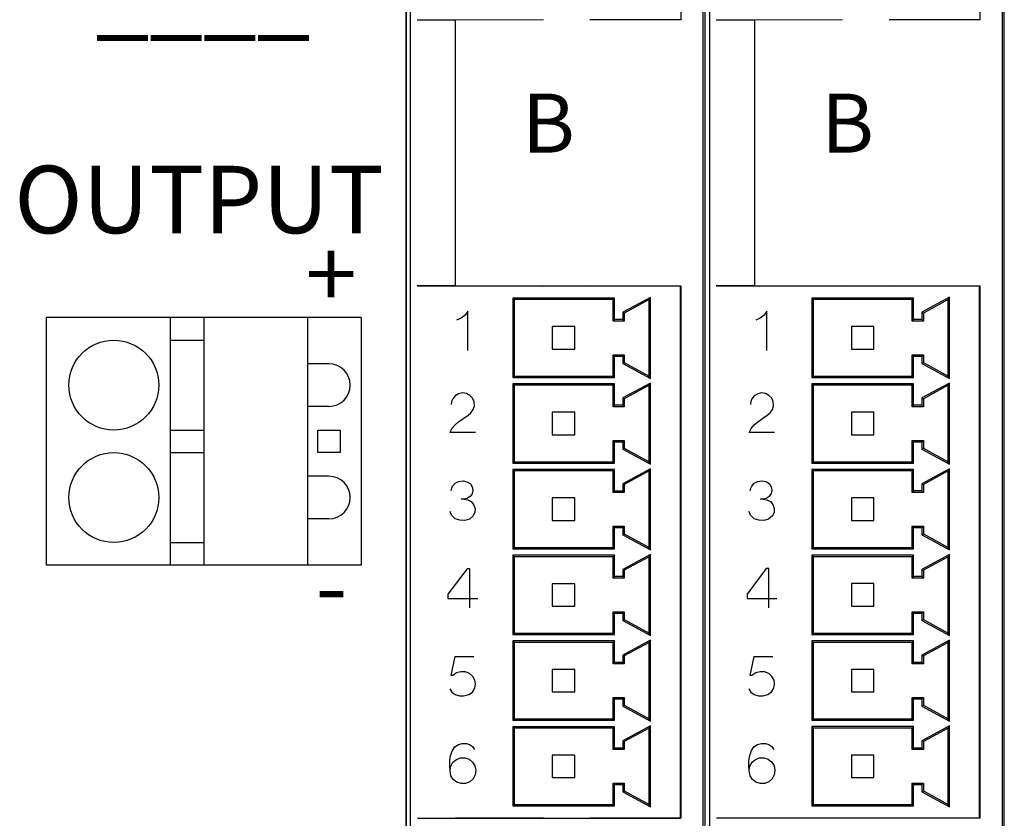
# Model space of a CAD drawing. Extents: x -6709 to 17874, y -22373 to 568.
# Drawn here: x 5658 to 5701, y -21642 to -21607 of the extents above; entities that cross this region are included whole.
import ezdxf

# ---------------------------------------------------------------- set-up
doc = ezdxf.new("R2010")
doc.units = 0
doc.header["$MEASUREMENT"] = 0
doc.layers.add('Elementos', color=5, linetype='CONTINUOUS')
doc.styles.add('Ariel', font='arial.ttf')
doc.styles.add('STD', font='txt')

msp = doc.modelspace()

# ---------------------------------------------------------------- linework, layer by layer
at = {"layer": 'Elementos', "color": 3}
for p, q in [((5674.786, -21532.92), (5674.786, -21652.92)), ((5674.786, -21652.719), (5674.786, -21533.119)), ((5688.086, -21652.719), (5688.086, -21533.119)), ((5688.086, -21652.719), (5688.086, -21533.119)), ((5701.386, -21652.719), (5701.386, -21533.119)), ((5701.386, -21652.718), (5701.386, -21533.119)), ((5674.987, -21652.92), (5674.987, -21566.819)), ((5688.287, -21652.919), (5688.287, -21566.819)), ((5687.985, -21574.172), (5687.985, -21652.719)), ((5701.285, -21574.171), (5701.285, -21652.719)), ((5686.996, -21583.01), (5686.996, -21606.68)), ((5700.296, -21583.009), (5700.296, -21606.679)), ((5676.986, -21606.684), (5675.271, -21606.684)), ((5680.894, -21606.672), (5676.986, -21606.684)), ((5676.986, -21618.505), (5676.986, -21606.684)), ((5686.996, -21606.68), (5682.96, -21606.671)), ((5690.286, -21606.684), (5688.571, -21606.684)), ((5694.194, -21606.672), (5690.286, -21606.684)), ((5690.286, -21618.504), (5690.286, -21606.684)), ((5700.296, -21606.679), (5696.26, -21606.671)), ((5676.986, -21618.505), (5675.271, -21618.505)), ((5686.987, -21618.519), (5675.286, -21618.519)), ((5676.986, -21618.505), (5680.894, -21618.516)), ((5682.96, -21618.518), (5686.996, -21618.509)), ((5686.987, -21642.17), (5686.987, -21618.519)), ((5686.996, -21618.509), (5686.996, -21642.179)), ((5690.286, -21618.504), (5688.571, -21618.504)), ((5700.287, -21618.519), (5688.586, -21618.519)), ((5690.286, -21618.504), (5694.194, -21618.516)), ((5696.26, -21618.517), (5700.296, -21618.509)), ((5700.287, -21642.169), (5700.287, -21618.519)), ((5700.296, -21618.509), (5700.296, -21642.179)), ((5684.047, -21619.059), (5679.525, -21619.059)), ((5679.525, -21619.059), (5679.525, -21622.581)), ((5679.525, -21619.059), (5679.587, -21619.119)), ((5684.047, -21619.059), (5683.987, -21619.119)), ((5684.047, -21620.008), (5684.047, -21619.059)), ((5685.648, -21619.017), (5684.426, -21619.683)), ((5685.648, -21619.017), (5685.587, -21619.119)), ((5685.648, -21622.622), (5685.648, -21619.017)), ((5697.347, -21619.058), (5692.825, -21619.058)), ((5692.825, -21619.058), (5692.825, -21622.58)), ((5692.825, -21619.058), (5692.887, -21619.119)), ((5697.347, -21619.058), (5697.287, -21619.119)), ((5697.347, -21620.008), (5697.347, -21619.058)), ((5698.948, -21619.016), (5697.726, -21619.683)), ((5698.948, -21619.016), (5698.887, -21619.119)), ((5698.948, -21622.622), (5698.948, -21619.016)), ((5683.987, -21619.119), (5679.587, -21619.119)), ((5679.587, -21619.119), (5679.587, -21622.519)), ((5683.987, -21620.069), (5683.987, -21619.119)), ((5685.587, -21619.119), (5684.486, -21619.719)), ((5685.587, -21622.519), (5685.587, -21619.119)), ((5697.287, -21619.119), (5692.887, -21619.119)), ((5692.887, -21619.119), (5692.887, -21622.519)), ((5697.287, -21620.069), (5697.287, -21619.119)), ((5698.887, -21619.119), (5697.786, -21619.719)), ((5698.887, -21622.519), (5698.887, -21619.119)), ((5658.786, -21630.92), (5658.786, -21619.92)), ((5672.786, -21619.92), (5658.786, -21619.92)), ((5664.286, -21619.92), (5664.286, -21630.92)), ((5665.786, -21619.92), (5665.786, -21630.92)), ((5670.406, -21619.92), (5670.406, -21630.92)), ((5672.786, -21619.92), (5672.786, -21630.92)), ((5677.236, -21619.947), (5677.03, -21620.025)), ((5677.406, -21619.811), (5677.236, -21619.947)), ((5677.525, -21619.631), (5677.406, -21619.811)), ((5677.525, -21621.379), (5677.525, -21619.631)), ((5684.426, -21619.683), (5684.426, -21620.008)), ((5684.426, -21619.683), (5684.486, -21619.719)), ((5684.486, -21619.719), (5684.486, -21620.069)), ((5690.536, -21619.947), (5690.33, -21620.025)), ((5690.706, -21619.811), (5690.536, -21619.947)), ((5690.825, -21619.631), (5690.706, -21619.811)), ((5690.825, -21621.379), (5690.825, -21619.631)), ((5697.726, -21619.683), (5697.726, -21620.008)), ((5697.726, -21619.683), (5697.786, -21619.719)), ((5697.786, -21619.719), (5697.786, -21620.069)), ((5681.286, -21620.319), (5681.286, -21621.319)), ((5682.286, -21620.319), (5681.286, -21620.319)), ((5682.286, -21621.319), (5682.286, -21620.319)), ((5684.047, -21620.008), (5683.987, -21620.069)), ((5684.486, -21620.069), (5683.987, -21620.069)), ((5684.426, -21620.008), (5684.047, -21620.008)), ((5684.426, -21620.008), (5684.486, -21620.069)), ((5694.586, -21620.319), (5694.586, -21621.319)), ((5695.586, -21620.319), (5694.586, -21620.319)), ((5695.586, -21621.319), (5695.586, -21620.319)), ((5697.347, -21620.008), (5697.287, -21620.069)), ((5697.786, -21620.069), (5697.287, -21620.069)), ((5697.726, -21620.008), (5697.347, -21620.008)), ((5697.726, -21620.008), (5697.786, -21620.069)), ((5664.286, -21620.92), (5665.786, -21620.92)), ((5681.286, -21621.319), (5682.286, -21621.319)), ((5683.987, -21622.519), (5683.987, -21621.569)), ((5684.047, -21621.631), (5683.987, -21621.569)), ((5683.987, -21621.569), (5684.486, -21621.569)), ((5684.047, -21622.581), (5684.047, -21621.631)), ((5684.047, -21621.631), (5684.426, -21621.631)), ((5684.426, -21621.631), (5684.486, -21621.569)), ((5684.426, -21621.631), (5684.426, -21621.956)), ((5684.486, -21621.569), (5684.486, -21621.919)), ((5694.586, -21621.319), (5695.586, -21621.319)), ((5697.287, -21622.519), (5697.287, -21621.569)), ((5697.347, -21621.63), (5697.287, -21621.569)), ((5697.287, -21621.569), (5697.786, -21621.569)), ((5697.347, -21622.58), (5697.347, -21621.63)), ((5697.347, -21621.63), (5697.726, -21621.63)), ((5697.726, -21621.63), (5697.786, -21621.569)), ((5697.726, -21621.63), (5697.726, -21621.956)), ((5697.786, -21621.569), (5697.786, -21621.919)), ((5670.406, -21621.972), (5670.406, -21623.867)), ((5671.353, -21621.972), (5670.406, -21621.972)), ((5684.426, -21621.956), (5684.486, -21621.919)), ((5684.426, -21621.956), (5685.648, -21622.622)), ((5684.486, -21621.919), (5685.587, -21622.519)), ((5697.726, -21621.956), (5697.786, -21621.919)), ((5697.726, -21621.956), (5698.948, -21622.622)), ((5697.786, -21621.919), (5698.887, -21622.519)), ((5679.525, -21622.581), (5679.587, -21622.519)), ((5679.525, -21622.581), (5684.047, -21622.581)), ((5679.587, -21622.519), (5683.987, -21622.519)), ((5684.047, -21622.581), (5683.987, -21622.519)), ((5685.648, -21622.622), (5685.587, -21622.519)), ((5692.825, -21622.58), (5692.887, -21622.519)), ((5692.825, -21622.58), (5697.347, -21622.58)), ((5692.887, -21622.519), (5697.287, -21622.519)), ((5697.347, -21622.58), (5697.287, -21622.519)), ((5698.948, -21622.622), (5698.887, -21622.519)), ((5679.525, -21622.868), (5679.525, -21626.39)), ((5684.047, -21622.868), (5679.525, -21622.868)), ((5679.525, -21622.868), (5679.587, -21622.929)), ((5679.587, -21622.929), (5679.587, -21626.329)), ((5683.987, -21622.929), (5679.587, -21622.929)), ((5684.047, -21622.868), (5683.987, -21622.929)), ((5683.987, -21623.88), (5683.987, -21622.929)), ((5684.047, -21623.818), (5684.047, -21622.868)), ((5685.648, -21622.827), (5684.426, -21623.493)), ((5685.587, -21622.929), (5684.486, -21623.53)), ((5685.648, -21622.827), (5685.587, -21622.929)), ((5685.587, -21626.329), (5685.587, -21622.929)), ((5685.648, -21626.432), (5685.648, -21622.827)), ((5692.825, -21622.868), (5692.825, -21626.39)), ((5697.347, -21622.868), (5692.825, -21622.868)), ((5692.825, -21622.868), (5692.887, -21622.929)), ((5692.887, -21622.929), (5692.887, -21626.329)), ((5697.287, -21622.929), (5692.887, -21622.929)), ((5697.347, -21622.868), (5697.287, -21622.929)), ((5697.287, -21623.879), (5697.287, -21622.929)), ((5697.347, -21623.818), (5697.347, -21622.868)), ((5698.948, -21622.826), (5697.726, -21623.493)), ((5698.887, -21622.929), (5697.786, -21623.529)), ((5698.948, -21622.826), (5698.887, -21622.929)), ((5698.887, -21626.329), (5698.887, -21622.929)), ((5698.948, -21626.432), (5698.948, -21622.826)), ((5676.97, -21623.392), (5676.857, -21623.526)), ((5677.121, -21623.304), (5676.97, -21623.392)), ((5677.293, -21623.269), (5677.121, -21623.304)), ((5677.466, -21623.294), (5677.293, -21623.269)), ((5677.622, -21623.375), (5677.466, -21623.294)), ((5677.742, -21623.504), (5677.622, -21623.375)), ((5690.27, -21623.392), (5690.157, -21623.526)), ((5690.421, -21623.303), (5690.27, -21623.392)), ((5690.593, -21623.269), (5690.421, -21623.303)), ((5690.767, -21623.294), (5690.593, -21623.269)), ((5690.922, -21623.375), (5690.767, -21623.294)), ((5691.042, -21623.504), (5690.922, -21623.375)), ((5671.353, -21623.867), (5670.406, -21623.867)), ((5676.81, -21623.65), (5676.793, -21623.776)), ((5676.857, -21623.526), (5676.81, -21623.65)), ((5677.812, -21623.665), (5677.742, -21623.504)), ((5677.774, -21624.008), (5677.825, -21623.84)), ((5677.825, -21623.84), (5677.812, -21623.665)), ((5684.047, -21623.818), (5683.987, -21623.88)), ((5684.486, -21623.88), (5683.987, -21623.88)), ((5684.426, -21623.818), (5684.047, -21623.818)), ((5684.426, -21623.493), (5684.426, -21623.818)), ((5684.426, -21623.493), (5684.486, -21623.53)), ((5684.426, -21623.818), (5684.486, -21623.88)), ((5684.486, -21623.53), (5684.486, -21623.88)), ((5690.111, -21623.65), (5690.093, -21623.775)), ((5690.157, -21623.526), (5690.111, -21623.65)), ((5691.112, -21623.664), (5691.042, -21623.504)), ((5691.075, -21624.008), (5691.126, -21623.839)), ((5691.126, -21623.839), (5691.112, -21623.664)), ((5697.347, -21623.818), (5697.287, -21623.879)), ((5697.786, -21623.879), (5697.287, -21623.879)), ((5697.726, -21623.818), (5697.347, -21623.818)), ((5697.726, -21623.493), (5697.726, -21623.818)), ((5697.726, -21623.493), (5697.786, -21623.529)), ((5697.726, -21623.818), (5697.786, -21623.879)), ((5697.786, -21623.529), (5697.786, -21623.879)), ((5677.121, -21624.553), (5677.539, -21624.263)), ((5677.539, -21624.263), (5677.67, -21624.153)), ((5677.67, -21624.153), (5677.774, -21624.008)), ((5681.286, -21624.129), (5681.286, -21625.129)), ((5682.286, -21624.129), (5681.286, -21624.129)), ((5682.286, -21625.129), (5682.286, -21624.129)), ((5690.421, -21624.552), (5690.84, -21624.262)), ((5690.84, -21624.262), (5690.97, -21624.153)), ((5690.97, -21624.153), (5691.075, -21624.008)), ((5694.586, -21624.129), (5694.586, -21625.129)), ((5695.586, -21624.129), (5694.586, -21624.129)), ((5695.586, -21625.129), (5695.586, -21624.129)), ((5676.824, -21624.848), (5676.961, -21624.682)), ((5676.961, -21624.682), (5677.121, -21624.553)), ((5690.124, -21624.848), (5690.261, -21624.682)), ((5690.261, -21624.682), (5690.421, -21624.552)), ((5664.286, -21624.92), (5665.786, -21624.92)), ((5670.853, -21624.92), (5671.853, -21624.92)), ((5670.853, -21625.92), (5670.853, -21624.92)), ((5671.853, -21624.92), (5671.853, -21625.92)), ((5676.746, -21625.034), (5676.824, -21624.848)), ((5677.865, -21625.034), (5676.746, -21625.034)), ((5681.286, -21625.129), (5682.286, -21625.129)), ((5690.047, -21625.034), (5690.124, -21624.848)), ((5691.165, -21625.034), (5690.047, -21625.034)), ((5694.586, -21625.129), (5695.586, -21625.129)), ((5683.987, -21626.329), (5683.987, -21625.38)), ((5684.047, -21625.44), (5683.987, -21625.38)), ((5683.987, -21625.38), (5684.486, -21625.38)), ((5684.047, -21626.39), (5684.047, -21625.44)), ((5684.047, -21625.44), (5684.426, -21625.44)), ((5684.426, -21625.44), (5684.486, -21625.38)), ((5684.426, -21625.44), (5684.426, -21625.765)), ((5684.486, -21625.38), (5684.486, -21625.73)), ((5697.287, -21626.329), (5697.287, -21625.379)), ((5697.347, -21625.44), (5697.287, -21625.379)), ((5697.287, -21625.379), (5697.786, -21625.379)), ((5697.347, -21626.39), (5697.347, -21625.44)), ((5697.347, -21625.44), (5697.726, -21625.44)), ((5697.726, -21625.44), (5697.786, -21625.379)), ((5697.726, -21625.44), (5697.726, -21625.765)), ((5697.786, -21625.379), (5697.786, -21625.729)), ((5664.286, -21625.92), (5665.786, -21625.92)), ((5671.853, -21625.92), (5670.853, -21625.92)), ((5684.426, -21625.765), (5684.486, -21625.73)), ((5684.426, -21625.765), (5685.648, -21626.432)), ((5684.486, -21625.73), (5685.587, -21626.329)), ((5697.726, -21625.765), (5697.786, -21625.729)), ((5697.726, -21625.765), (5698.948, -21626.432)), ((5697.786, -21625.729), (5698.887, -21626.329)), ((5679.525, -21626.39), (5679.587, -21626.329)), ((5679.525, -21626.39), (5684.047, -21626.39)), ((5679.587, -21626.329), (5683.987, -21626.329)), ((5684.047, -21626.39), (5683.987, -21626.329)), ((5685.648, -21626.432), (5685.587, -21626.329)), ((5692.825, -21626.39), (5692.887, -21626.329)), ((5692.825, -21626.39), (5697.347, -21626.39)), ((5692.887, -21626.329), (5697.287, -21626.329)), ((5697.347, -21626.39), (5697.287, -21626.329)), ((5698.948, -21626.432), (5698.887, -21626.329)), ((5670.406, -21626.972), (5670.406, -21628.867)), ((5671.353, -21626.972), (5670.406, -21626.972)), ((5684.047, -21626.678), (5679.525, -21626.678)), ((5679.525, -21626.678), (5679.525, -21630.201)), ((5679.525, -21626.678), (5679.587, -21626.739)), ((5683.987, -21626.739), (5679.587, -21626.739)), ((5679.587, -21626.739), (5679.587, -21630.139)), ((5684.047, -21626.678), (5683.987, -21626.739)), ((5683.987, -21627.689), (5683.987, -21626.739)), ((5684.047, -21627.629), (5684.047, -21626.678)), ((5685.648, -21626.636), (5684.426, -21627.303)), ((5685.587, -21626.739), (5684.486, -21627.339)), ((5685.648, -21626.636), (5685.587, -21626.739)), ((5685.587, -21630.139), (5685.587, -21626.739)), ((5685.648, -21630.242), (5685.648, -21626.636)), ((5697.347, -21626.678), (5692.825, -21626.678)), ((5692.825, -21626.678), (5692.825, -21630.2)), ((5692.825, -21626.678), (5692.887, -21626.739)), ((5697.287, -21626.739), (5692.887, -21626.739)), ((5692.887, -21626.739), (5692.887, -21630.139)), ((5697.347, -21626.678), (5697.287, -21626.739)), ((5697.287, -21627.689), (5697.287, -21626.739)), ((5697.347, -21627.628), (5697.347, -21626.678)), ((5698.948, -21626.636), (5697.726, -21627.303)), ((5698.887, -21626.739), (5697.786, -21627.339)), ((5698.948, -21626.636), (5698.887, -21626.739)), ((5698.887, -21630.139), (5698.887, -21626.739)), ((5698.948, -21630.242), (5698.948, -21626.636)), ((5676.811, -21627.496), (5676.855, -21627.409)), ((5676.855, -21627.409), (5676.961, -21627.279)), ((5676.961, -21627.279), (5677.116, -21627.203)), ((5677.116, -21627.203), (5677.323, -21627.18)), ((5677.323, -21627.18), (5677.492, -21627.214)), ((5677.492, -21627.214), (5677.641, -21627.307)), ((5677.641, -21627.307), (5677.723, -21627.449)), ((5684.426, -21627.303), (5684.426, -21627.629)), ((5684.426, -21627.303), (5684.486, -21627.339)), ((5684.486, -21627.339), (5684.486, -21627.689)), ((5690.111, -21627.496), (5690.155, -21627.408)), ((5690.155, -21627.408), (5690.261, -21627.279)), ((5690.261, -21627.279), (5690.416, -21627.202)), ((5690.416, -21627.202), (5690.623, -21627.18)), ((5690.623, -21627.18), (5690.792, -21627.213)), ((5690.792, -21627.213), (5690.941, -21627.307)), ((5690.941, -21627.307), (5691.023, -21627.449)), ((5697.726, -21627.303), (5697.726, -21627.628)), ((5697.726, -21627.303), (5697.786, -21627.339)), ((5697.786, -21627.339), (5697.786, -21627.689)), ((5676.782, -21627.623), (5676.811, -21627.496)), ((5677.724, -21627.748), (5677.634, -21627.879)), ((5677.723, -21627.449), (5677.751, -21627.587)), ((5677.751, -21627.587), (5677.724, -21627.748)), ((5684.047, -21627.629), (5683.987, -21627.689)), ((5684.486, -21627.689), (5683.987, -21627.689)), ((5684.426, -21627.629), (5684.047, -21627.629)), ((5684.426, -21627.629), (5684.486, -21627.689)), ((5690.082, -21627.623), (5690.111, -21627.496)), ((5691.024, -21627.747), (5690.934, -21627.878)), ((5691.023, -21627.449), (5691.051, -21627.587)), ((5691.051, -21627.587), (5691.024, -21627.747)), ((5697.347, -21627.628), (5697.287, -21627.689)), ((5697.786, -21627.689), (5697.287, -21627.689)), ((5697.726, -21627.628), (5697.347, -21627.628)), ((5697.726, -21627.628), (5697.786, -21627.689)), ((5677.347, -21627.99), (5677.233, -21627.992)), ((5677.488, -21627.96), (5677.347, -21627.99)), ((5677.367, -21627.994), (5677.53, -21628.019)), ((5677.634, -21627.879), (5677.488, -21627.96)), ((5677.53, -21628.019), (5677.682, -21628.1)), ((5677.682, -21628.1), (5677.786, -21628.23)), ((5677.786, -21628.23), (5677.85, -21628.403)), ((5681.286, -21627.939), (5681.286, -21628.939)), ((5682.286, -21627.939), (5681.286, -21627.939)), ((5682.286, -21628.939), (5682.286, -21627.939)), ((5690.647, -21627.99), (5690.533, -21627.991)), ((5690.789, -21627.96), (5690.647, -21627.99)), ((5690.667, -21627.993), (5690.83, -21628.019)), ((5690.934, -21627.878), (5690.789, -21627.96)), ((5690.83, -21628.019), (5690.982, -21628.099)), ((5690.982, -21628.099), (5691.086, -21628.23)), ((5691.086, -21628.23), (5691.15, -21628.403)), ((5694.586, -21627.939), (5694.586, -21628.939)), ((5695.586, -21627.939), (5694.586, -21627.939)), ((5695.586, -21628.939), (5695.586, -21627.939)), ((5676.797, -21628.699), (5676.743, -21628.542)), ((5676.96, -21628.863), (5676.797, -21628.699)), ((5677.774, -21628.734), (5677.599, -21628.883)), ((5677.845, -21628.575), (5677.774, -21628.734)), ((5677.85, -21628.403), (5677.845, -21628.575)), ((5690.097, -21628.699), (5690.043, -21628.542)), ((5690.26, -21628.863), (5690.097, -21628.699)), ((5691.074, -21628.733), (5690.9, -21628.882)), ((5691.146, -21628.574), (5691.074, -21628.733)), ((5691.15, -21628.403), (5691.146, -21628.574)), ((5671.353, -21628.867), (5670.406, -21628.867)), ((5677.17, -21628.932), (5676.96, -21628.863)), ((5677.39, -21628.935), (5677.17, -21628.932)), ((5677.599, -21628.883), (5677.39, -21628.935)), ((5681.286, -21628.939), (5682.286, -21628.939)), ((5690.47, -21628.932), (5690.26, -21628.863)), ((5690.69, -21628.935), (5690.47, -21628.932)), ((5690.9, -21628.882), (5690.69, -21628.935)), ((5694.586, -21628.939), (5695.586, -21628.939)), ((5683.987, -21630.139), (5683.987, -21629.189)), ((5684.047, -21629.251), (5683.987, -21629.189)), ((5683.987, -21629.189), (5684.486, -21629.189)), ((5684.047, -21630.201), (5684.047, -21629.251)), ((5684.047, -21629.251), (5684.426, -21629.251)), ((5684.426, -21629.251), (5684.486, -21629.189)), ((5684.426, -21629.251), (5684.426, -21629.576)), ((5684.426, -21629.576), (5684.486, -21629.539)), ((5684.426, -21629.576), (5685.648, -21630.242)), ((5684.486, -21629.189), (5684.486, -21629.539)), ((5684.486, -21629.539), (5685.587, -21630.139)), ((5697.287, -21630.139), (5697.287, -21629.189)), ((5697.347, -21629.25), (5697.287, -21629.189)), ((5697.287, -21629.189), (5697.786, -21629.189)), ((5697.347, -21630.2), (5697.347, -21629.25)), ((5697.347, -21629.25), (5697.726, -21629.25)), ((5697.726, -21629.25), (5697.786, -21629.189)), ((5697.726, -21629.25), (5697.726, -21629.575)), ((5697.726, -21629.575), (5697.786, -21629.539)), ((5697.726, -21629.575), (5698.948, -21630.242)), ((5697.786, -21629.189), (5697.786, -21629.539)), ((5697.786, -21629.539), (5698.887, -21630.139)), ((5664.286, -21629.92), (5665.786, -21629.92)), ((5679.525, -21630.201), (5679.587, -21630.139)), ((5679.525, -21630.201), (5684.047, -21630.201)), ((5679.525, -21630.488), (5679.525, -21634.01)), ((5684.047, -21630.488), (5679.525, -21630.488)), ((5679.525, -21630.488), (5679.587, -21630.549)), ((5679.587, -21630.139), (5683.987, -21630.139)), ((5684.047, -21630.201), (5683.987, -21630.139)), ((5684.047, -21630.488), (5683.987, -21630.549)), ((5684.047, -21631.438), (5684.047, -21630.488)), ((5685.648, -21630.447), (5684.426, -21631.113)), ((5685.648, -21630.242), (5685.587, -21630.139)), ((5685.648, -21630.447), (5685.587, -21630.549)), ((5685.648, -21634.052), (5685.648, -21630.447)), ((5692.825, -21630.2), (5692.887, -21630.139)), ((5692.825, -21630.2), (5697.347, -21630.2)), ((5692.825, -21630.488), (5692.825, -21634.01)), ((5697.347, -21630.488), (5692.825, -21630.488)), ((5692.825, -21630.488), (5692.887, -21630.549)), ((5692.887, -21630.139), (5697.287, -21630.139)), ((5697.347, -21630.2), (5697.287, -21630.139)), ((5697.347, -21630.488), (5697.287, -21630.549)), ((5697.347, -21631.438), (5697.347, -21630.488)), ((5698.948, -21630.446), (5697.726, -21631.113)), ((5698.948, -21630.242), (5698.887, -21630.139)), ((5698.948, -21630.446), (5698.887, -21630.549)), ((5698.948, -21634.052), (5698.948, -21630.446)), ((5672.786, -21630.92), (5658.786, -21630.92)), ((5679.587, -21630.549), (5679.587, -21633.95)), ((5683.987, -21630.549), (5679.587, -21630.549)), ((5683.987, -21631.499), (5683.987, -21630.549)), ((5685.587, -21630.549), (5684.486, -21631.149)), ((5685.587, -21633.95), (5685.587, -21630.549)), ((5692.887, -21630.549), (5692.887, -21633.949)), ((5697.287, -21630.549), (5692.887, -21630.549)), ((5697.287, -21631.499), (5697.287, -21630.549)), ((5698.887, -21630.549), (5697.786, -21631.149)), ((5698.887, -21633.949), (5698.887, -21630.549)), ((5677.5, -21631.083), (5676.646, -21632.209)), ((5677.617, -21631.083), (5677.5, -21631.083)), ((5677.617, -21632.831), (5677.617, -21631.083)), ((5684.426, -21631.113), (5684.426, -21631.438)), ((5684.426, -21631.113), (5684.486, -21631.149)), ((5684.486, -21631.149), (5684.486, -21631.499)), ((5690.8, -21631.082), (5689.946, -21632.209)), ((5690.917, -21631.082), (5690.8, -21631.082)), ((5690.917, -21632.831), (5690.917, -21631.082)), ((5697.726, -21631.113), (5697.726, -21631.438)), ((5697.726, -21631.113), (5697.786, -21631.149)), ((5697.786, -21631.149), (5697.786, -21631.499)), ((5681.286, -21631.75), (5681.286, -21632.749)), ((5682.286, -21631.75), (5681.286, -21631.75)), ((5682.286, -21632.749), (5682.286, -21631.75)), ((5684.047, -21631.438), (5683.987, -21631.499)), ((5684.486, -21631.499), (5683.987, -21631.499)), ((5684.426, -21631.438), (5684.047, -21631.438)), ((5684.426, -21631.438), (5684.486, -21631.499)), ((5694.586, -21631.749), (5694.586, -21632.749)), ((5695.586, -21631.749), (5694.586, -21631.749)), ((5695.586, -21632.749), (5695.586, -21631.749)), ((5697.347, -21631.438), (5697.287, -21631.499)), ((5697.786, -21631.499), (5697.287, -21631.499)), ((5697.726, -21631.438), (5697.347, -21631.438)), ((5697.726, -21631.438), (5697.786, -21631.499)), ((5676.646, -21632.209), (5676.646, -21632.403)), ((5689.946, -21632.209), (5689.946, -21632.403)), ((5676.646, -21632.403), (5677.975, -21632.403)), ((5689.946, -21632.403), (5691.275, -21632.403)), ((5681.286, -21632.749), (5682.286, -21632.749)), ((5683.987, -21633.95), (5683.987, -21632.999)), ((5684.047, -21633.061), (5683.987, -21632.999)), ((5683.987, -21632.999), (5684.486, -21632.999)), ((5684.047, -21634.01), (5684.047, -21633.061)), ((5684.047, -21633.061), (5684.426, -21633.061)), ((5684.426, -21633.061), (5684.486, -21632.999)), ((5684.426, -21633.061), (5684.426, -21633.386)), ((5684.486, -21632.999), (5684.486, -21633.349)), ((5694.586, -21632.749), (5695.586, -21632.749)), ((5697.287, -21633.949), (5697.287, -21632.999)), ((5697.347, -21633.06), (5697.287, -21632.999)), ((5697.287, -21632.999), (5697.786, -21632.999)), ((5697.347, -21634.01), (5697.347, -21633.06)), ((5697.347, -21633.06), (5697.726, -21633.06)), ((5697.726, -21633.06), (5697.786, -21632.999)), ((5697.726, -21633.06), (5697.726, -21633.386)), ((5697.786, -21632.999), (5697.786, -21633.349)), ((5684.426, -21633.386), (5684.486, -21633.349)), ((5684.426, -21633.386), (5685.648, -21634.052)), ((5684.486, -21633.349), (5685.587, -21633.95)), ((5697.726, -21633.386), (5697.786, -21633.349)), ((5697.726, -21633.386), (5698.948, -21634.052)), ((5697.786, -21633.349), (5698.887, -21633.949)), ((5679.525, -21634.01), (5679.587, -21633.95)), ((5679.587, -21633.95), (5683.987, -21633.95)), ((5684.047, -21634.01), (5683.987, -21633.95)), ((5685.648, -21634.052), (5685.587, -21633.95)), ((5692.825, -21634.01), (5692.887, -21633.949)), ((5692.887, -21633.949), (5697.287, -21633.949)), ((5697.347, -21634.01), (5697.287, -21633.949)), ((5698.948, -21634.052), (5698.887, -21633.949)), ((5679.525, -21634.01), (5684.047, -21634.01)), ((5684.047, -21634.298), (5679.525, -21634.298)), ((5679.525, -21634.298), (5679.525, -21637.821)), ((5679.525, -21634.298), (5679.587, -21634.36)), ((5683.987, -21634.36), (5679.587, -21634.36)), ((5679.587, -21634.36), (5679.587, -21637.759)), ((5684.047, -21634.298), (5683.987, -21634.36)), ((5683.987, -21635.309), (5683.987, -21634.36)), ((5684.047, -21635.248), (5684.047, -21634.298)), ((5685.648, -21634.256), (5684.426, -21634.923)), ((5685.587, -21634.36), (5684.486, -21634.959)), ((5685.648, -21634.256), (5685.587, -21634.36)), ((5685.587, -21637.759), (5685.587, -21634.36)), ((5685.648, -21637.863), (5685.648, -21634.256)), ((5692.825, -21634.01), (5697.347, -21634.01)), ((5697.347, -21634.298), (5692.825, -21634.298)), ((5692.825, -21634.298), (5692.825, -21637.82)), ((5692.825, -21634.298), (5692.887, -21634.359)), ((5697.287, -21634.359), (5692.887, -21634.359)), ((5692.887, -21634.359), (5692.887, -21637.759)), ((5697.347, -21634.298), (5697.287, -21634.359)), ((5697.287, -21635.309), (5697.287, -21634.359)), ((5697.347, -21635.248), (5697.347, -21634.298)), ((5698.948, -21634.256), (5697.726, -21634.923)), ((5698.887, -21634.359), (5697.786, -21634.959)), ((5698.948, -21634.256), (5698.887, -21634.359)), ((5698.887, -21637.759), (5698.887, -21634.359)), ((5698.948, -21637.862), (5698.948, -21634.256)), ((5676.781, -21635.835), (5676.961, -21634.981)), ((5676.961, -21634.981), (5677.799, -21634.981)), ((5684.047, -21635.248), (5683.987, -21635.309)), ((5684.486, -21635.309), (5683.987, -21635.309)), ((5684.426, -21635.248), (5684.047, -21635.248)), ((5684.426, -21634.923), (5684.426, -21635.248)), ((5684.426, -21634.923), (5684.486, -21634.959)), ((5684.426, -21635.248), (5684.486, -21635.309)), ((5684.486, -21634.959), (5684.486, -21635.309)), ((5690.081, -21635.835), (5690.261, -21634.981)), ((5690.261, -21634.981), (5691.099, -21634.981)), ((5697.347, -21635.248), (5697.287, -21635.309)), ((5697.786, -21635.309), (5697.287, -21635.309)), ((5697.726, -21635.248), (5697.347, -21635.248)), ((5697.726, -21634.923), (5697.726, -21635.248)), ((5697.726, -21634.923), (5697.786, -21634.959)), ((5697.726, -21635.248), (5697.786, -21635.309)), ((5697.786, -21634.959), (5697.786, -21635.309)), ((5677.03, -21635.718), (5676.866, -21635.835)), ((5677.225, -21635.663), (5677.03, -21635.718)), ((5677.427, -21635.672), (5677.225, -21635.663)), ((5677.61, -21635.745), (5677.427, -21635.672)), ((5677.753, -21635.872), (5677.61, -21635.745)), ((5681.286, -21635.559), (5681.286, -21636.56)), ((5682.286, -21635.559), (5681.286, -21635.559)), ((5682.286, -21636.56), (5682.286, -21635.559)), ((5690.33, -21635.718), (5690.166, -21635.835)), ((5690.525, -21635.663), (5690.33, -21635.718)), ((5690.727, -21635.672), (5690.525, -21635.663)), ((5690.91, -21635.744), (5690.727, -21635.672)), ((5691.053, -21635.872), (5690.91, -21635.744)), ((5694.586, -21635.559), (5694.586, -21636.559)), ((5695.586, -21635.559), (5694.586, -21635.559)), ((5695.586, -21636.559), (5695.586, -21635.559)), ((5676.866, -21635.835), (5676.781, -21635.835)), ((5677.845, -21636.039), (5677.753, -21635.872)), ((5677.874, -21636.223), (5677.845, -21636.039)), ((5690.166, -21635.835), (5690.081, -21635.835)), ((5691.146, -21636.039), (5691.053, -21635.872)), ((5691.174, -21636.222), (5691.146, -21636.039)), ((5676.729, -21636.428), (5676.815, -21636.578)), ((5676.815, -21636.578), (5676.962, -21636.684)), ((5677.569, -21636.683), (5677.737, -21636.567)), ((5677.737, -21636.567), (5677.841, -21636.4)), ((5677.841, -21636.4), (5677.874, -21636.223)), ((5681.286, -21636.56), (5682.286, -21636.56)), ((5690.029, -21636.428), (5690.115, -21636.577)), ((5690.115, -21636.577), (5690.262, -21636.683)), ((5690.869, -21636.683), (5691.037, -21636.566)), ((5691.037, -21636.566), (5691.141, -21636.4)), ((5691.141, -21636.4), (5691.174, -21636.222)), ((5694.586, -21636.559), (5695.586, -21636.559)), ((5676.962, -21636.684), (5677.156, -21636.735)), ((5677.156, -21636.735), (5677.342, -21636.735)), ((5677.342, -21636.735), (5677.569, -21636.683)), ((5683.987, -21637.759), (5683.987, -21636.809)), ((5684.047, -21636.87), (5683.987, -21636.809)), ((5683.987, -21636.809), (5684.486, -21636.809)), ((5684.047, -21637.821), (5684.047, -21636.87)), ((5684.047, -21636.87), (5684.426, -21636.87)), ((5684.426, -21636.87), (5684.486, -21636.809)), ((5684.426, -21636.87), (5684.426, -21637.196)), ((5684.486, -21636.809), (5684.486, -21637.159)), ((5690.262, -21636.683), (5690.456, -21636.734)), ((5690.456, -21636.734), (5690.643, -21636.734)), ((5690.643, -21636.734), (5690.869, -21636.683)), ((5697.287, -21637.759), (5697.287, -21636.809)), ((5697.347, -21636.87), (5697.287, -21636.809)), ((5697.287, -21636.809), (5697.786, -21636.809)), ((5697.347, -21637.82), (5697.347, -21636.87)), ((5697.347, -21636.87), (5697.726, -21636.87)), ((5697.726, -21636.87), (5697.786, -21636.809)), ((5697.726, -21636.87), (5697.726, -21637.195)), ((5697.786, -21636.809), (5697.786, -21637.159)), ((5684.426, -21637.196), (5684.486, -21637.159)), ((5684.426, -21637.196), (5685.648, -21637.863)), ((5684.486, -21637.159), (5685.587, -21637.759)), ((5697.726, -21637.195), (5697.786, -21637.159)), ((5697.726, -21637.195), (5698.948, -21637.862)), ((5697.786, -21637.159), (5698.887, -21637.759)), ((5679.525, -21637.821), (5679.587, -21637.759)), ((5679.525, -21637.821), (5684.047, -21637.821)), ((5679.587, -21637.759), (5683.987, -21637.759)), ((5684.047, -21637.821), (5683.987, -21637.759)), ((5685.648, -21637.863), (5685.587, -21637.759)), ((5692.825, -21637.82), (5692.887, -21637.759)), ((5692.825, -21637.82), (5697.347, -21637.82)), ((5692.887, -21637.759), (5697.287, -21637.759)), ((5697.347, -21637.82), (5697.287, -21637.759)), ((5698.948, -21637.862), (5698.887, -21637.759)), ((5679.525, -21638.109), (5679.525, -21641.631)), ((5684.047, -21638.109), (5679.525, -21638.109)), ((5679.525, -21638.109), (5679.587, -21638.169)), ((5679.587, -21638.169), (5679.587, -21641.569)), ((5683.987, -21638.169), (5679.587, -21638.169)), ((5684.047, -21638.109), (5683.987, -21638.169)), ((5683.987, -21639.119), (5683.987, -21638.169)), ((5684.047, -21639.058), (5684.047, -21638.109)), ((5685.648, -21638.067), (5684.426, -21638.733)), ((5685.587, -21638.169), (5684.486, -21638.769)), ((5685.648, -21638.067), (5685.587, -21638.169)), ((5685.587, -21641.569), (5685.587, -21638.169)), ((5685.648, -21641.672), (5685.648, -21638.067)), ((5692.825, -21638.108), (5692.825, -21641.63)), ((5697.347, -21638.108), (5692.825, -21638.108)), ((5692.825, -21638.108), (5692.887, -21638.169)), ((5692.887, -21638.169), (5692.887, -21641.569)), ((5697.287, -21638.169), (5692.887, -21638.169)), ((5697.347, -21638.108), (5697.287, -21638.169)), ((5697.287, -21639.119), (5697.287, -21638.169)), ((5697.347, -21639.058), (5697.347, -21638.108)), ((5698.948, -21638.066), (5697.726, -21638.733)), ((5698.887, -21638.169), (5697.786, -21638.769)), ((5698.948, -21638.066), (5698.887, -21638.169)), ((5698.887, -21641.569), (5698.887, -21638.169)), ((5698.948, -21641.672), (5698.948, -21638.066)), ((5684.426, -21638.733), (5684.426, -21639.058)), ((5684.426, -21638.733), (5684.486, -21638.769)), ((5684.486, -21638.769), (5684.486, -21639.119)), ((5697.726, -21638.733), (5697.726, -21639.058)), ((5697.726, -21638.733), (5697.786, -21638.769)), ((5697.786, -21638.769), (5697.786, -21639.119)), ((5676.764, -21639.39), (5676.844, -21639.168)), ((5676.844, -21639.168), (5676.952, -21639.002)), ((5676.952, -21639.002), (5677.114, -21638.895)), ((5677.114, -21638.895), (5677.282, -21638.86)), ((5677.282, -21638.86), (5677.464, -21638.86)), ((5677.464, -21638.86), (5677.609, -21638.904)), ((5677.609, -21638.904), (5677.741, -21638.997)), ((5677.741, -21638.997), (5677.83, -21639.126)), ((5684.047, -21639.058), (5683.987, -21639.119)), ((5684.486, -21639.119), (5683.987, -21639.119)), ((5684.426, -21639.058), (5684.047, -21639.058)), ((5684.426, -21639.058), (5684.486, -21639.119)), ((5690.064, -21639.39), (5690.144, -21639.168)), ((5690.144, -21639.168), (5690.253, -21639.002)), ((5690.253, -21639.002), (5690.414, -21638.895)), ((5690.414, -21638.895), (5690.582, -21638.86)), ((5690.582, -21638.86), (5690.764, -21638.86)), ((5690.764, -21638.86), (5690.909, -21638.904)), ((5690.909, -21638.904), (5691.041, -21638.997)), ((5691.041, -21638.997), (5691.13, -21639.126)), ((5697.347, -21639.058), (5697.287, -21639.119)), ((5697.786, -21639.119), (5697.287, -21639.119)), ((5697.726, -21639.058), (5697.347, -21639.058)), ((5697.726, -21639.058), (5697.786, -21639.119)), ((5676.727, -21639.852), (5676.73, -21639.619)), ((5676.73, -21639.619), (5676.764, -21639.39)), ((5676.868, -21639.693), (5677.019, -21639.562)), ((5677.019, -21639.562), (5677.203, -21639.492)), ((5677.203, -21639.492), (5677.398, -21639.489)), ((5677.398, -21639.489), (5677.588, -21639.554)), ((5677.588, -21639.554), (5677.743, -21639.68)), ((5677.743, -21639.68), (5677.847, -21639.851)), ((5681.286, -21639.369), (5681.286, -21640.369)), ((5682.286, -21639.369), (5681.286, -21639.369)), ((5682.286, -21640.369), (5682.286, -21639.369)), ((5690.027, -21639.852), (5690.03, -21639.619)), ((5690.03, -21639.619), (5690.064, -21639.39)), ((5690.168, -21639.692), (5690.319, -21639.562)), ((5690.319, -21639.562), (5690.503, -21639.492)), ((5690.503, -21639.492), (5690.698, -21639.489)), ((5690.698, -21639.489), (5690.888, -21639.554)), ((5690.888, -21639.554), (5691.044, -21639.68)), ((5691.044, -21639.68), (5691.148, -21639.851)), ((5694.586, -21639.369), (5694.586, -21640.369)), ((5695.586, -21639.369), (5694.586, -21639.369)), ((5695.586, -21640.369), (5695.586, -21639.369)), ((5676.738, -21640.078), (5676.727, -21639.852)), ((5676.779, -21640.293), (5676.738, -21640.078)), ((5676.742, -21640.027), (5676.768, -21639.867)), ((5676.768, -21639.867), (5676.868, -21639.693)), ((5677.847, -21639.851), (5677.888, -21640.047)), ((5677.888, -21640.047), (5677.859, -21640.246)), ((5690.038, -21640.077), (5690.027, -21639.852)), ((5690.08, -21640.292), (5690.038, -21640.077)), ((5690.042, -21640.026), (5690.068, -21639.867)), ((5690.068, -21639.867), (5690.168, -21639.692)), ((5691.148, -21639.851), (5691.188, -21640.046)), ((5691.188, -21640.046), (5691.159, -21640.246)), ((5676.884, -21640.461), (5676.779, -21640.293)), ((5677.04, -21640.582), (5676.884, -21640.461)), ((5677.617, -21640.557), (5677.431, -21640.632)), ((5677.765, -21640.422), (5677.617, -21640.557)), ((5677.859, -21640.246), (5677.765, -21640.422)), ((5681.286, -21640.369), (5682.286, -21640.369)), ((5690.184, -21640.461), (5690.08, -21640.292)), ((5690.34, -21640.582), (5690.184, -21640.461)), ((5690.917, -21640.556), (5690.731, -21640.632)), ((5691.065, -21640.422), (5690.917, -21640.556)), ((5691.159, -21640.246), (5691.065, -21640.422)), ((5694.586, -21640.369), (5695.586, -21640.369)), ((5677.231, -21640.641), (5677.04, -21640.582)), ((5677.431, -21640.632), (5677.231, -21640.641)), ((5683.987, -21641.569), (5683.987, -21640.619)), ((5684.047, -21640.681), (5683.987, -21640.619)), ((5683.987, -21640.619), (5684.486, -21640.619)), ((5684.047, -21641.631), (5684.047, -21640.681)), ((5684.047, -21640.681), (5684.426, -21640.681)), ((5684.426, -21640.681), (5684.486, -21640.619)), ((5684.426, -21640.681), (5684.426, -21641.006)), ((5684.426, -21641.006), (5684.486, -21640.969)), ((5684.486, -21640.619), (5684.486, -21640.969)), ((5684.486, -21640.969), (5685.587, -21641.569)), ((5690.532, -21640.64), (5690.34, -21640.582)), ((5690.731, -21640.632), (5690.532, -21640.64)), ((5697.287, -21641.569), (5697.287, -21640.619)), ((5697.347, -21640.68), (5697.287, -21640.619)), ((5697.287, -21640.619), (5697.786, -21640.619)), ((5697.347, -21641.63), (5697.347, -21640.68)), ((5697.347, -21640.68), (5697.726, -21640.68)), ((5697.726, -21640.68), (5697.786, -21640.619)), ((5697.726, -21640.68), (5697.726, -21641.006)), ((5697.726, -21641.006), (5697.786, -21640.969)), ((5697.786, -21640.619), (5697.786, -21640.969)), ((5697.786, -21640.969), (5698.887, -21641.569)), ((5684.426, -21641.006), (5685.648, -21641.672)), ((5697.726, -21641.006), (5698.948, -21641.672)), ((5679.525, -21641.631), (5679.587, -21641.569)), ((5679.525, -21641.631), (5684.047, -21641.631)), ((5679.587, -21641.569), (5683.987, -21641.569)), ((5684.047, -21641.631), (5683.987, -21641.569)), ((5685.648, -21641.672), (5685.587, -21641.569)), ((5692.825, -21641.63), (5692.887, -21641.569)), ((5692.825, -21641.63), (5697.347, -21641.63)), ((5692.887, -21641.569), (5697.287, -21641.569)), ((5697.347, -21641.63), (5697.287, -21641.569)), ((5698.948, -21641.672), (5698.887, -21641.569)), ((5675.286, -21642.17), (5686.987, -21642.17)), ((5680.894, -21642.172), (5676.986, -21642.184)), ((5686.996, -21642.179), (5682.96, -21642.171)), ((5688.586, -21642.169), (5700.287, -21642.169)), ((5694.194, -21642.172), (5690.286, -21642.184)), ((5700.296, -21642.179), (5696.26, -21642.171))]:
    msp.add_line(p, q, dxfattribs=at)
for centre in [(5661.786, -21622.92), (5661.786, -21627.92)]:
    msp.add_circle(centre, 2, dxfattribs=at)
for centre in [(5671.353, -21622.92), (5671.353, -21627.92)]:
    msp.add_arc(centre, 0.948, 270, 90, dxfattribs=at)

# ---------------------------------------------------------------- texts
for s, height, style, p in [('____', 3.1256, 'Ariel', (5660.986, -21607.015)), ('B', 2.625, 'STD', (5679.937, -21612.584)), ('B', 2.625, 'STD', (5693.238, -21612.584)), ('OUTPUT', 3, 'Ariel', (5657.363, -21616.166)), ('+', 3, 'Ariel', (5670.313, -21619.49)), ('-', 3, 'Ariel', (5670.752, -21633.362))]:
    msp.add_text(s, height=height, dxfattribs=dict(at, style=style)).set_placement(p)

doc.saveas('drawing.dxf')
